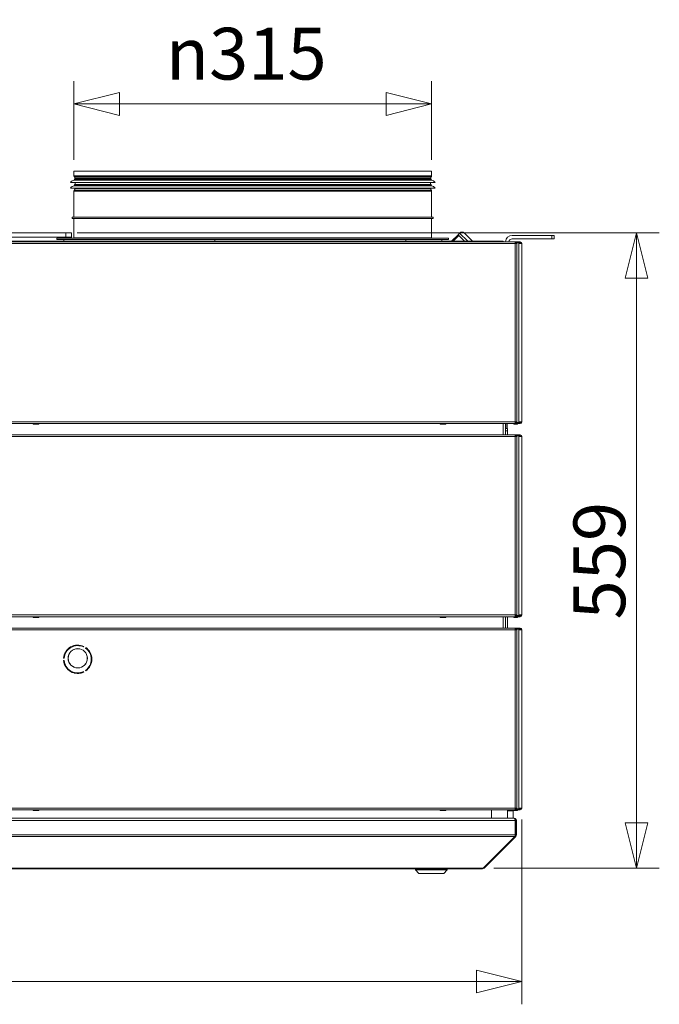
# Model space of a CAD drawing. Units: millimetres. Extents: x 187 to 21440, y 279 to 5832.
# Drawn here: x 4890 to 5453, y 3258 to 4124 of the extents above; entities that cross this region are included whole.
import ezdxf

# ---------------------------------------------------------------- set-up
doc = ezdxf.new("R2010")
doc.units = ezdxf.units.MM
doc.header["$LTSCALE"] = 20
doc.layers.add('AM - Dimension', color=9, linetype='Continuous', lineweight=5, true_color=0x808080)
doc.layers.add('AM - Drawing', color=7, linetype='Continuous', lineweight=5)
doc.styles.add('Libre Frankling 9pkt Light', font='txt.shx')
doc.dimstyles.new('AM salgstegninger', dxfattribs={"dimscale": 20, "dimtxt": 2.28, "dimasz": 2, "dimexe": 1, "dimexo": 0.5, "dimgap": 0.5, "dimtad": 1, "dimdec": 0, "dimrnd": 1e-08, "dimtxsty": 'Libre Frankling 9pkt Light', "dimblk": 'Filled-2', "dimcen": 0.09, "dimdle": 6, "dimclrd": 8, "dimclre": 8, "dimclrt": 7, "dimadec": 0, "dimazin": 2, "dimtfac": 1, "dimtdec": 0, "dimtmove": 0, "dimatfit": 3, "dimldrblk": 'Filled-2', "dimfxl": 1, "dimtolj": 1, "dimlwd": 0, "dimlwe": 0, "dimarcsym": 0})

# ---------------------------------------------------------------- blocks, each defined once
blk = doc.blocks.new('Filled-2')
at = {"color": 0}
for p, q in [((0, 0), (-1, 0.25)), ((-1, 0.25), (-1, -0.25)), ((-1, 0), (0, 0)), ((-1, -0.25), (0, 0))]:
    blk.add_line(p, q, dxfattribs=at)
at = {"color": 0, "flags": 128}
blk.add_lwpolyline([(-1, -0.25), (0, 0), (-1, 0.25), (-1, -0.25)], dxfattribs=at)
at = {"color": 0}
blk.add_solid([(-1, -0.25), (0, 0), (-1, 0.25), (-1, -0.25)], dxfattribs=at)
blk = doc.blocks.new('*D44')
at = {"layer": 'AM - Dimension', "color": 8, "lineweight": 0, "transparency": 16777216}
for p, q in [((3007.89, 3420.3), (3007.89, 3257.52)), ((5331.89, 3420.3), (5331.89, 3257.52)), ((3047.89, 3277.52), (5291.89, 3277.52))]:
    blk.add_line(p, q, dxfattribs=at)
at = {"layer": 'Defpoints', "color": 0, "transparency": 16777216}
for p in [(3007.89, 3430.3), (5331.89, 3430.3), (5331.89, 3277.52)]:
    blk.add_point(p, dxfattribs=at)
at = {"layer": 'AM - Dimension', "color": 8, "lineweight": 0, "transparency": 16777216, "xscale": 40, "yscale": 40, "zscale": 40, "rotation": 180}
blk.add_blockref('Filled-2', (3007.89, 3277.52), dxfattribs=at)
at = {"layer": 'AM - Dimension', "color": 8, "lineweight": 0, "transparency": 16777216, "xscale": 40, "yscale": 40, "zscale": 40}
blk.add_blockref('Filled-2', (5331.89, 3277.52), dxfattribs=at)
at = {"layer": 'AM - Dimension', "color": 7, "lineweight": 5, "transparency": 16777216, "insert": (4086.29, 3310.32), "char_height": 45.6, "attachment_point": 4, "style": 'Libre Frankling 9pkt Light'}
blk.add_mtext('\\A1;2324', dxfattribs=at)
blk = doc.blocks.new('*D45')
at = {"layer": 'AM - Dimension', "color": 8, "lineweight": 0, "transparency": 16777216}
for p, q in [((4940.29, 3936.8), (5452.94, 3936.8)), ((5432.94, 3896.8), (5432.94, 3417.39)), ((5307.14, 3377.39), (5452.94, 3377.39))]:
    blk.add_line(p, q, dxfattribs=at)
at = {"layer": 'Defpoints', "color": 0, "transparency": 16777216}
for p in [(4930.29, 3936.8), (5297.14, 3377.39), (5432.94, 3377.39)]:
    blk.add_point(p, dxfattribs=at)
at = {"layer": 'AM - Dimension', "color": 8, "lineweight": 0, "transparency": 16777216, "xscale": 40, "yscale": 40, "zscale": 40}
for p, rotation in [((5432.94, 3936.8), 90), ((5432.94, 3377.39), 270)]:
    blk.add_blockref('Filled-2', p, dxfattribs=dict(at, rotation=rotation))
at = {"layer": 'AM - Dimension', "color": 7, "lineweight": 5, "transparency": 16777216, "insert": (5400.14, 3596.3), "char_height": 45.6, "attachment_point": 4, "rotation": 90, "style": 'Libre Frankling 9pkt Light'}
blk.add_mtext('\\A1;559', dxfattribs=at)
blk = doc.blocks.new('*D72')
at = {"layer": 'AM - Dimension', "color": 8, "lineweight": 0, "transparency": 16777216}
for p, q in [((4937.39, 4000.9), (4937.39, 4070.15)), ((5252.39, 4000.9), (5252.39, 4070.15)), ((5212.39, 4050.15), (4977.39, 4050.15))]:
    blk.add_line(p, q, dxfattribs=at)
at = {"layer": 'Defpoints', "color": 0, "transparency": 16777216}
for p in [(4937.39, 4050.15), (4937.39, 3990.9), (5252.39, 3990.9)]:
    blk.add_point(p, dxfattribs=at)
at = {"layer": 'AM - Dimension', "color": 8, "lineweight": 0, "transparency": 16777216, "xscale": 40, "yscale": 40, "zscale": 40, "rotation": 180}
blk.add_blockref('Filled-2', (4937.39, 4050.15), dxfattribs=at)
at = {"layer": 'AM - Dimension', "color": 8, "lineweight": 0, "transparency": 16777216, "xscale": 40, "yscale": 40, "zscale": 40}
blk.add_blockref('Filled-2', (5252.39, 4050.15), dxfattribs=at)
at = {"layer": 'AM - Dimension', "color": 7, "lineweight": 5, "transparency": 16777216, "insert": (5018.39, 4094.45), "char_height": 45.6, "attachment_point": 4, "style": 'Libre Frankling 9pkt Light'}
blk.add_mtext('\\A1;{\\fAIGDT|b0|i0;\\ln}\\fLibre Franklin Light|b0|i0;{\\H45.6000;315}', dxfattribs=at)

msp = doc.modelspace()

# ---------------------------------------------------------------- linework, layer by layer
at = {"layer": 'AM - Drawing'}
for p, q in [((4937.39, 3990.9), (5252.39, 3990.9)), ((4937.39, 3990.9), (4937.39, 3987.04)), ((5252.39, 3990.9), (5252.39, 3987.04)), ((4934.39, 3981.17), (5255.39, 3981.17)), ((4937.39, 3987.04), (5252.39, 3987.04)), ((4937.48, 3983.11), (5252.3, 3983.11)), ((5252.19, 3986.29), (4937.59, 3986.29)), ((4938.32, 3985.02), (4937.59, 3986.29)), ((4937.89, 3984.17), (5251.89, 3984.17)), ((4937.89, 3984.17), (4937.89, 3983.6)), ((4937.89, 3983.6), (5251.89, 3983.6)), ((4937.89, 3979.17), (5251.89, 3979.17)), ((4937.89, 3979.17), (4937.89, 3978.6)), ((4938.32, 3985.02), (5251.46, 3985.02)), ((5251.39, 3984.77), (4938.39, 3984.77)), ((4938.39, 3984.77), (4938.39, 3984.17)), ((4938.39, 3981.17), (4938.39, 3979.17)), ((5251.39, 3984.77), (5251.39, 3984.17)), ((5251.39, 3981.17), (5251.39, 3979.17)), ((5251.46, 3985.02), (5252.19, 3986.29)), ((5251.89, 3984.17), (5251.89, 3983.6)), ((5251.89, 3979.17), (5251.89, 3978.6)), ((4934.39, 3976.17), (5255.39, 3976.17)), ((5252.39, 3973.3), (4937.39, 3973.3)), ((4937.39, 3973.3), (4937.39, 3950.4)), ((4937.48, 3978.11), (5252.3, 3978.11)), ((4938.32, 3975.32), (4937.59, 3974.05)), ((4937.59, 3974.05), (5252.19, 3974.05)), ((4937.89, 3978.6), (5251.89, 3978.6)), ((5251.46, 3975.32), (4938.32, 3975.32)), ((4938.39, 3976.17), (4938.39, 3975.57)), ((4938.39, 3975.57), (5251.39, 3975.57)), ((5251.39, 3976.17), (5251.39, 3975.57)), ((5251.46, 3975.32), (5252.19, 3974.05)), ((5252.39, 3973.3), (5252.39, 3950.4)), ((4935.89, 3950.4), (5253.89, 3950.4)), ((4935.89, 3949.4), (4935.89, 3950.4)), ((4935.89, 3949.4), (5253.89, 3949.4)), ((4937.39, 3949.4), (4937.39, 3932.4)), ((5252.39, 3949.4), (5252.39, 3932.4)), ((5253.89, 3949.4), (5253.89, 3950.4)), ((4930.29, 3936.8), (3591.89, 3936.8)), ((4930.29, 3936.8), (4935.29, 3936.8)), ((4930.29, 3936.8), (4930.29, 3932.8)), ((4935.29, 3932.8), (4935.29, 3936.8)), ((5277.05, 3936.51), (5275.64, 3935.09)), ((5284.16, 3929.4), (5277.05, 3936.51)), ((5281.3, 3936.51), (5288.4, 3929.4)), ((3013.75, 3928.8), (5326.03, 3928.8)), ((5326.03, 3927.3), (3013.75, 3927.3)), ((5313.39, 3929.4), (3026.39, 3929.4)), ((4876.14, 3932.8), (4930.29, 3932.8)), ((4922.39, 3931.9), (5267.39, 3931.9)), ((4922.39, 3931.9), (4922.39, 3930.9)), ((4922.39, 3930.9), (4928.39, 3930.9)), ((5061.34, 3930.9), (4928.39, 3930.9)), ((4928.39, 3929.4), (4928.39, 3930.9)), ((4935.29, 3932.8), (4930.29, 3932.8)), ((4935.29, 3931.9), (4935.29, 3932.8)), ((4937.39, 3932.4), (5252.39, 3932.4)), ((5229.77, 3930.9), (5061.34, 3930.9)), ((5061.34, 3929.4), (5061.34, 3930.9)), ((5229.77, 3929.4), (5229.77, 3930.9)), ((5261.39, 3930.9), (5229.77, 3930.9)), ((5261.39, 3930.9), (5267.39, 3930.9)), ((5261.39, 3929.4), (5261.39, 3930.9)), ((5267.39, 3931.9), (5267.39, 3930.9)), ((5269.95, 3929.4), (5275.64, 3935.09)), ((5271.4, 3929.4), (5276.37, 3934.37)), ((5276.37, 3934.37), (5275.64, 3935.09)), ((5279.17, 3931.56), (5276.37, 3934.37)), ((5281.33, 3929.4), (5279.17, 3931.56)), ((5313.39, 3929.4), (5313.39, 3928.8)), ((5315.39, 3929.4), (5313.39, 3929.4)), ((5315.39, 3928.8), (5315.39, 3929.4)), ((5358.39, 3934.4), (5323.39, 3934.4)), ((5323.39, 3931.4), (5358.39, 3931.4)), ((5326.03, 3928.8), (5326.03, 3927.3)), ((5329.88, 3928.8), (5326.03, 3928.8)), ((5326.03, 3928.05), (5329.88, 3928.05)), ((5326.56, 3927.91), (5326.03, 3927.91)), ((5327.32, 3927.3), (5326.03, 3927.3)), ((5326.03, 3770.3), (5326.03, 3927.3)), ((5326.56, 3927.3), (5326.56, 3927.91)), ((5327.09, 3927.91), (5326.56, 3927.91)), ((5327.09, 3927.3), (5327.09, 3927.91)), ((5329.12, 3927.91), (5327.09, 3927.91)), ((5327.53, 3927.3), (5327.32, 3927.3)), ((5327.53, 3770.3), (5327.53, 3927.3)), ((5328.36, 3927.91), (5328.27, 3928.05)), ((5329.65, 3927.91), (5329.12, 3927.91)), ((5329.33, 3927.3), (5329.33, 3927.61)), ((5329.33, 3927.61), (5329.86, 3927.61)), ((5331.14, 3927.3), (5329.33, 3927.3)), ((5329.33, 3770.3), (5329.33, 3927.3)), ((5329.86, 3927.3), (5329.86, 3927.61)), ((5329.88, 3928.8), (5330.39, 3928.8)), ((5329.88, 3928.8), (5329.88, 3928.05)), ((5330.39, 3928.05), (5329.88, 3928.05)), ((5330.39, 3928.05), (5330.39, 3928.8)), ((5331.89, 3927.3), (5331.14, 3927.3)), ((5331.89, 3927.3), (5331.89, 3770.3)), ((5358.39, 3934.4), (5358.39, 3931.4)), ((5358.39, 3934.4), (5360.39, 3934.4)), ((5360.39, 3931.4), (5358.39, 3931.4)), ((5360.39, 3931.4), (5360.39, 3934.4)), ((3013.75, 3770.3), (5326.03, 3770.3)), ((5326.03, 3768.8), (3013.75, 3768.8)), ((4901.39, 3768.8), (4901.39, 3768.4)), ((4901.39, 3768.4), (4901.39, 3768.8)), ((4906.39, 3768.4), (4901.39, 3768.4)), ((4901.39, 3768.15), (4901.39, 3768.4)), ((4901.39, 3768.4), (4906.39, 3768.4)), ((4901.39, 3768.4), (4901.39, 3768.15)), ((4906.39, 3768.15), (4901.39, 3768.15)), ((4901.39, 3768.15), (4906.39, 3768.15)), ((4906.39, 3768.4), (4906.39, 3768.8)), ((4906.39, 3768.8), (4906.39, 3768.4)), ((4906.39, 3768.4), (4906.39, 3768.15)), ((4906.39, 3768.15), (4906.39, 3768.4)), ((5259.89, 3768.8), (5259.89, 3768.4)), ((5264.89, 3768.4), (5259.89, 3768.4)), ((5259.89, 3768.15), (5259.89, 3768.4)), ((5264.89, 3768.15), (5259.89, 3768.15)), ((5264.89, 3768.4), (5264.89, 3768.8)), ((5264.89, 3768.4), (5264.89, 3768.15)), ((5315.39, 3768.8), (5315.39, 3758.8)), ((5315.39, 3768.8), (5315.39, 3758.8)), ((5317.39, 3768.8), (5317.39, 3758.8)), ((5317.59, 3764.4), (5317.39, 3764.4)), ((5317.59, 3764.4), (5317.59, 3762.4)), ((5317.59, 3764.4), (5319.09, 3764.4)), ((5319.09, 3762.4), (5317.59, 3762.4)), ((5317.59, 3762.4), (5317.59, 3758.8)), ((5317.82, 3768.8), (5317.82, 3764.4)), ((5318.89, 3768.8), (5318.89, 3764.4)), ((5319.09, 3762.4), (5319.09, 3764.4)), ((5319.09, 3758.8), (5319.09, 3762.4)), ((5324.71, 3768.4), (5324.48, 3768.8)), ((5327.64, 3768.15), (5325.14, 3768.15)), ((5326.03, 3770.3), (5327.32, 3770.3)), ((5326.03, 3770.3), (5326.03, 3768.8)), ((5326.03, 3769.69), (5326.56, 3769.69)), ((5329.88, 3769.55), (5326.03, 3769.55)), ((5326.03, 3768.8), (5329.88, 3768.8)), ((5326.56, 3770.3), (5326.56, 3769.69)), ((5326.56, 3769.69), (5327.09, 3769.69)), ((5327.09, 3770.3), (5327.09, 3769.69)), ((5327.09, 3769.69), (5329.12, 3769.69)), ((5327.32, 3770.3), (5327.53, 3770.3)), ((5328.3, 3768.8), (5328.07, 3768.4)), ((5328.82, 3769.69), (5328.74, 3769.55)), ((5329.12, 3769.69), (5329.65, 3769.69)), ((5329.33, 3770.3), (5329.33, 3769.99)), ((5329.33, 3770.3), (5331.14, 3770.3)), ((5329.86, 3769.99), (5329.33, 3769.99)), ((5329.86, 3770.3), (5329.86, 3769.99)), ((5329.88, 3769.55), (5330.39, 3769.55)), ((5329.88, 3769.55), (5329.88, 3768.8)), ((5330.39, 3768.8), (5329.88, 3768.8)), ((5330.39, 3768.8), (5330.39, 3769.55)), ((5331.14, 3770.3), (5331.89, 3770.3)), ((3013.75, 3758.8), (5326.03, 3758.8)), ((5326.03, 3757.3), (3013.75, 3757.3)), ((5326.03, 3758.8), (5326.03, 3757.3)), ((5329.53, 3758.8), (5326.03, 3758.8)), ((5326.03, 3758.05), (5329.53, 3758.05)), ((5326.56, 3757.91), (5326.03, 3757.91)), ((5327.32, 3757.3), (5326.03, 3757.3)), ((5326.03, 3600.3), (5326.03, 3757.3)), ((5326.56, 3757.3), (5326.56, 3757.91)), ((5327.09, 3757.91), (5326.56, 3757.91)), ((5327.09, 3757.3), (5327.09, 3757.91)), ((5329.33, 3757.91), (5327.09, 3757.91)), ((5327.53, 3757.3), (5327.32, 3757.3)), ((5327.53, 3600.3), (5327.53, 3757.3)), ((5328.36, 3757.91), (5328.27, 3758.05)), ((5329.86, 3757.91), (5329.33, 3757.91)), ((5329.33, 3757.3), (5329.33, 3757.91)), ((5331.14, 3757.3), (5329.33, 3757.3)), ((5329.33, 3600.3), (5329.33, 3757.3)), ((5329.53, 3758.05), (5329.53, 3758.8)), ((5329.53, 3758.8), (5330.39, 3758.8)), ((5330.39, 3758.05), (5329.53, 3758.05)), ((5329.86, 3757.3), (5329.86, 3757.91)), ((5331.89, 3757.3), (5331.14, 3757.3)), ((5331.89, 3757.3), (5331.89, 3600.3)), ((3013.75, 3600.3), (5326.03, 3600.3)), ((5326.03, 3598.8), (3013.75, 3598.8)), ((4901.39, 3598.8), (4901.39, 3598.4)), ((4901.39, 3598.4), (4901.39, 3598.8)), ((4906.39, 3598.4), (4901.39, 3598.4)), ((4901.39, 3598.15), (4901.39, 3598.4)), ((4901.39, 3598.4), (4906.39, 3598.4)), ((4901.39, 3598.4), (4901.39, 3598.15)), ((4906.39, 3598.15), (4901.39, 3598.15)), ((4901.39, 3598.15), (4906.39, 3598.15)), ((4906.39, 3598.4), (4906.39, 3598.8)), ((4906.39, 3598.8), (4906.39, 3598.4)), ((4906.39, 3598.4), (4906.39, 3598.15)), ((4906.39, 3598.15), (4906.39, 3598.4)), ((5259.89, 3598.4), (5259.89, 3598.8)), ((5259.89, 3598.4), (5264.89, 3598.4)), ((5259.89, 3598.4), (5259.89, 3598.15)), ((5259.89, 3598.15), (5264.89, 3598.15)), ((5264.89, 3598.8), (5264.89, 3598.4)), ((5264.89, 3598.15), (5264.89, 3598.4)), ((5315.39, 3598.8), (5315.39, 3588.8)), ((5315.39, 3598.8), (5315.39, 3588.8)), ((5317.39, 3598.8), (5317.39, 3588.8)), ((5317.59, 3598.8), (5317.59, 3588.8)), ((5319.09, 3598.8), (5319.09, 3588.8)), ((5324.71, 3598.4), (5324.48, 3598.8)), ((5327.64, 3598.15), (5325.14, 3598.15)), ((5326.03, 3600.3), (5327.32, 3600.3)), ((5326.03, 3600.3), (5326.03, 3598.8)), ((5326.03, 3599.69), (5326.56, 3599.69)), ((5329.53, 3599.55), (5326.03, 3599.55)), ((5326.03, 3598.8), (5329.53, 3598.8)), ((5326.56, 3600.3), (5326.56, 3599.69)), ((5326.56, 3599.69), (5327.09, 3599.69)), ((5327.09, 3600.3), (5327.09, 3599.69)), ((5327.09, 3599.69), (5329.33, 3599.69)), ((5327.32, 3600.3), (5327.53, 3600.3)), ((5328.3, 3598.8), (5328.07, 3598.4)), ((5328.82, 3599.69), (5328.74, 3599.55)), ((5329.33, 3600.3), (5329.33, 3599.69)), ((5329.33, 3600.3), (5331.14, 3600.3)), ((5329.33, 3599.69), (5329.86, 3599.69)), ((5329.53, 3599.55), (5330.39, 3599.55)), ((5329.53, 3598.8), (5329.53, 3599.55)), ((5330.39, 3598.8), (5329.53, 3598.8)), ((5329.86, 3600.3), (5329.86, 3599.69)), ((5331.14, 3600.3), (5331.89, 3600.3)), ((3013.75, 3588.8), (5326.03, 3588.8)), ((5326.03, 3588.8), (5326.16, 3588.8)), ((5326.03, 3588.8), (5326.03, 3587.3)), ((5326.16, 3588.8), (5326.46, 3588.8)), ((5326.16, 3588.8), (5326.16, 3588.05)), ((5326.46, 3588.8), (5326.46, 3588.05)), ((5329.53, 3588.8), (5326.46, 3588.8)), ((5329.53, 3588.05), (5329.53, 3588.8)), ((5329.53, 3588.8), (5330.39, 3588.8)), ((5326.03, 3587.3), (3013.75, 3587.3)), ((5326.16, 3588.05), (5326.03, 3588.05)), ((5326.34, 3587.91), (5326.03, 3587.91)), ((5326.03, 3587.3), (5326.03, 3430.3)), ((5326.03, 3587.3), (5327.32, 3587.3)), ((5326.46, 3588.05), (5326.16, 3588.05)), ((5326.87, 3587.91), (5326.34, 3587.91)), ((5326.46, 3588.05), (5329.53, 3588.05)), ((5326.56, 3587.3), (5326.56, 3587.61)), ((5326.56, 3587.61), (5327.09, 3587.61)), ((5329.33, 3587.91), (5326.87, 3587.91)), ((5327.09, 3587.3), (5327.09, 3587.61)), ((5327.32, 3587.3), (5327.47, 3587.3)), ((5327.47, 3587.3), (5327.53, 3587.3)), ((5327.53, 3587.3), (5327.53, 3430.3)), ((5328.36, 3587.91), (5328.27, 3588.05)), ((5329.86, 3587.91), (5329.33, 3587.91)), ((5329.33, 3587.3), (5329.33, 3587.91)), ((5331.14, 3587.3), (5329.33, 3587.3)), ((5329.33, 3430.3), (5329.33, 3587.3)), ((5330.39, 3588.05), (5329.53, 3588.05)), ((5329.86, 3587.3), (5329.86, 3587.91)), ((5331.89, 3587.3), (5331.14, 3587.3)), ((5331.89, 3587.3), (5331.89, 3430.3)), ((4946, 3572.59), (4945.75, 3572.16)), ((4947.48, 3571.16), (4947.74, 3571.59)), ((4928.68, 3562.3), (4928.18, 3562.3)), ((4928.18, 3560.3), (4928.68, 3560.3)), ((4937.74, 3549.66), (4936.1, 3549.66)), ((4937.68, 3549.16), (4943.59, 3549.16)), ((4937.69, 3549.16), (4937.69, 3549.16)), ((4945.18, 3549.66), (4943.53, 3549.66)), ((4945.75, 3550.45), (4946, 3550.01)), ((4947.74, 3551.01), (4947.48, 3551.45)), ((5326.03, 3430.3), (3013.75, 3430.3)), ((3013.75, 3428.8), (5326.03, 3428.8)), ((4901.39, 3428.8), (4901.39, 3428.4)), ((4901.39, 3428.4), (4901.39, 3428.8)), ((4906.39, 3428.4), (4901.39, 3428.4)), ((4901.39, 3428.15), (4901.39, 3428.4)), ((4901.39, 3428.4), (4906.39, 3428.4)), ((4901.39, 3428.4), (4901.39, 3428.15)), ((4906.39, 3428.15), (4901.39, 3428.15)), ((4901.39, 3428.15), (4906.39, 3428.15)), ((4906.39, 3428.4), (4906.39, 3428.8)), ((4906.39, 3428.8), (4906.39, 3428.4)), ((4906.39, 3428.4), (4906.39, 3428.15)), ((4906.39, 3428.15), (4906.39, 3428.4)), ((5259.89, 3428.4), (5259.89, 3428.8)), ((5259.89, 3428.4), (5264.89, 3428.4)), ((5259.89, 3428.4), (5259.89, 3428.15)), ((5259.89, 3428.15), (5264.89, 3428.15)), ((5264.89, 3428.8), (5264.89, 3428.4)), ((5264.89, 3428.15), (5264.89, 3428.4)), ((5305.14, 3421.3), (5305.14, 3428.8)), ((5319.14, 3421.3), (5319.14, 3428.8)), ((5319.14, 3427.8), (5324.14, 3427.8)), ((5324.14, 3427.8), (5324.14, 3421.3)), ((5324.71, 3428.4), (5324.48, 3428.8)), ((5327.64, 3428.15), (5325.14, 3428.15)), ((5327.32, 3430.3), (5326.03, 3430.3)), ((5326.03, 3430.3), (5326.03, 3428.8)), ((5326.03, 3429.69), (5326.34, 3429.69)), ((5326.03, 3429.55), (5326.16, 3429.55)), ((5326.16, 3428.8), (5326.03, 3428.8)), ((5326.16, 3429.55), (5326.46, 3429.55)), ((5326.16, 3429.55), (5326.16, 3428.8)), ((5326.46, 3428.8), (5326.16, 3428.8)), ((5326.34, 3429.69), (5326.87, 3429.69)), ((5326.46, 3429.55), (5326.46, 3428.8)), ((5329.53, 3429.55), (5326.46, 3429.55)), ((5326.46, 3428.8), (5329.53, 3428.8)), ((5326.56, 3430.3), (5326.56, 3429.99)), ((5327.09, 3429.99), (5326.56, 3429.99)), ((5326.87, 3429.69), (5329.33, 3429.69)), ((5327.09, 3430.3), (5327.09, 3429.99)), ((5327.47, 3430.3), (5327.32, 3430.3)), ((5327.53, 3430.3), (5327.47, 3430.3)), ((5328.3, 3428.8), (5328.07, 3428.4)), ((5328.82, 3429.69), (5328.74, 3429.55)), ((5329.33, 3430.3), (5329.33, 3429.69)), ((5329.33, 3430.3), (5331.14, 3430.3)), ((5329.33, 3429.69), (5329.86, 3429.69)), ((5329.53, 3429.55), (5330.39, 3429.55)), ((5329.53, 3428.8), (5329.53, 3429.55)), ((5330.39, 3428.8), (5329.53, 3428.8)), ((5329.86, 3430.3), (5329.86, 3429.69)), ((5331.14, 3430.3), (5331.89, 3430.3)), ((4770.34, 3421.3), (5325, 3421.3)), ((4770.34, 3419.3), (5326, 3419.3)), ((5325.14, 3421.3), (5325, 3421.3)), ((5325.14, 3421.3), (5325.14, 3421.28)), ((5326, 3406.8), (5326, 3419.3)), ((5326.14, 3419.3), (5326.14, 3406.8)), ((5327.14, 3419.3), (5326.14, 3419.3)), ((5327.14, 3406.8), (5327.14, 3419.3)), ((5326, 3406.8), (4770.34, 3406.8)), ((5327.14, 3406.8), (5326.14, 3406.8)), ((5325.71, 3405.39), (4770.34, 3405.39)), ((5297.71, 3377.39), (5325.71, 3405.39)), ((5298.55, 3377.39), (5326.55, 3405.39)), ((5326.55, 3405.39), (5325.92, 3406.02)), ((4771.14, 3377.39), (5297.14, 3377.39)), ((4771.14, 3376.8), (5297.14, 3376.8)), ((5238.14, 3375.8), (5238.14, 3376.8)), ((5266.14, 3375.8), (5238.14, 3375.8)), ((5241.14, 3372.8), (5238.14, 3375.8)), ((5263.14, 3372.8), (5241.14, 3372.8)), ((5263.14, 3372.8), (5266.14, 3375.8)), ((5266.14, 3375.8), (5266.14, 3376.8)), ((5297.14, 3377.39), (5297.71, 3377.39)), ((5297.14, 3377.39), (5297.14, 3376.8)), ((5298.55, 3377.39), (5298.13, 3377.81))]:
    msp.add_line(p, q, dxfattribs=at)
for radius in [8.5, 8.45]:
    msp.add_circle((4940.69, 3562.16), radius, dxfattribs=at)
for centre, radius, start, end in [((4938.41, 3978.2), 5, 100.68984, 143.51781), ((4938.89, 3987.04), 1.5, 180, 210), ((4937.39, 3983.6), 0.5, 280.68984, 0), ((4937.89, 3984.77), 0.5, 0, 30), ((5251.89, 3984.77), 0.5, 150, 180), ((5252.39, 3983.6), 0.5, 180, 259.31016), ((5250.89, 3987.04), 1.5, 330, 0), ((5251.37, 3978.2), 5, 36.48219, 79.31016), ((4938.41, 3973.2), 5, 100.68984, 143.51781), ((4938.89, 3973.3), 1.5, 150, 180), ((4937.39, 3978.6), 0.5, 280.68984, 0), ((4937.89, 3975.57), 0.5, 330, 0), ((5251.89, 3975.57), 0.5, 180, 210), ((5252.39, 3978.6), 0.5, 180, 259.31016), ((5250.89, 3973.3), 1.5, 0, 30), ((5251.37, 3973.2), 5, 36.48219, 79.31016), ((5279.17, 3934.39), 3, 45, 135), ((4936.89, 3932.4), 0.5, 270, 0), ((5252.89, 3932.4), 0.5, 180, 270), ((5323.39, 3928.4), 6, 90, 176.17745), ((5323.39, 3928.4), 3, 90, 172.33774), ((5330.39, 3927.3), 1.5, 0, 90), ((5330.39, 3927.3), 0.75, 0, 90), ((5325.14, 3768.65), 0.5, 210, 270), ((5327.64, 3768.65), 0.5, 270, 330), ((5326.39, 3773.3), 4, 290.36413, 295.55858), ((5330.39, 3770.3), 1.5, 270, 0), ((5330.39, 3770.3), 0.75, 270, 0), ((5330.39, 3757.3), 1.5, 0, 90), ((5330.39, 3757.3), 0.75, 0, 90), ((5325.14, 3598.65), 0.5, 210, 270), ((5327.64, 3598.65), 0.5, 270, 330), ((5326.39, 3603.3), 4, 290.36413, 295.55858), ((5330.39, 3600.3), 1.5, 270, 0), ((5330.39, 3600.3), 0.75, 270, 0), ((5330.39, 3587.3), 1.5, 0, 90), ((5330.39, 3587.3), 0.75, 0, 90), ((4940.64, 3561.3), 12.5, 64.58857, 175.41143), ((4940.64, 3561.3), 12, 64.78019, 175.21981), ((4940.64, 3561.3), 12.5, 304.58857, 55.41143), ((4940.64, 3561.3), 12, 304.78019, 55.21981), ((4940.64, 3561.3), 12.5, 184.58857, 295.41143), ((4940.64, 3561.3), 12, 184.78019, 295.21981), ((5325.14, 3428.65), 0.5, 210, 270), ((5327.64, 3428.65), 0.5, 270, 330), ((5326.39, 3433.3), 4, 290.36413, 295.55858), ((5330.39, 3430.3), 1.5, 270, 0), ((5330.39, 3430.3), 0.75, 270, 0), ((5325.14, 3419.3), 1, 0, 35.32625), ((5325.14, 3406.8), 1, 324.67375, 0), ((5297.14, 3378.8), 2, 270, 315)]:
    msp.add_arc(centre, radius, start, end, dxfattribs=at)
for centre, major_axis, start_param, end_param in [((5329.12, 3927.61), (0, 0.3), 4.712389, 6.283185), ((5329.65, 3927.61), (0, 0.3), 4.712389, 6.283185), ((5329.12, 3769.99), (0, -0.3), 0, 1.570796), ((5329.65, 3769.99), (0, -0.3), 0, 1.570796), ((5326.34, 3587.61), (0, 0.3), 4.712389, 6.283185), ((5326.87, 3587.61), (0, 0.3), 4.712389, 6.283185), ((5326.34, 3429.99), (0, -0.3), 0, 1.570796), ((5326.87, 3429.99), (0, -0.3), 0, 1.570796)]:
    msp.add_ellipse(centre, major_axis=major_axis, ratio=0.707107, start_param=start_param, end_param=end_param, dxfattribs=at)
for points in [[(5326, 3419.3), (5326, 3420.05), (5325.77, 3420.78), (5325.43, 3421.1), (5325.3, 3421.23), (5325.15, 3421.3), (5325, 3421.3)], [(5327.14, 3419.3), (5327.14, 3420.05), (5326.68, 3420.78), (5326.01, 3421.1), (5325.74, 3421.23), (5325.44, 3421.3), (5325.14, 3421.3)]]:
    msp.add_open_spline(points, degree=3, knots=[0, 0, 0, 0, 1.119212, 1.119212, 1.119212, 1.570796, 1.570796, 1.570796, 1.570796], dxfattribs=at)
for points in [[(5325.71, 3405.39), (5325.89, 3405.76), (5326, 3406.28), (5326, 3406.8)], [(5326.55, 3405.39), (5326.92, 3405.76), (5327.14, 3406.28), (5327.14, 3406.8)]]:
    msp.add_open_spline(points, degree=3, dxfattribs=at)

# ---------------------------------------------------------------- dimensions: what is measured, and where the dimension line sits
at = {"layer": 'AM - Dimension', "color": 8, "lineweight": 5, "true_color": 0x808080}
dim = msp.add_linear_dim(base=(4937.39, 4050.15), p1=(5252.39, 3990.9), p2=(4937.39, 3990.9), angle=180, text='{\\fAIGDT|b0|i0;\\ln}\\fLibre Franklin Light|b0|i0;{\\H45.6000;<>}', dimstyle='AM salgstegninger', override={"dimgap": 0.5, "dimdec": 0, "dimtol": 0, "dimlim": 0, "dimtp": 0, "dimtm": 0, "dimtdec": 0, "dimtofl": 0, "dimatfit": 1}, dxfattribs=at)
dim.commit()
dim.dimension.update_dxf_attribs({"geometry": '*D72', "text_midpoint": (5094.89, 4050.15), "dimtype": 160})
dim = msp.add_linear_dim(base=(5432.94, 3377.39), p1=(4930.29, 3936.8), p2=(5297.14, 3377.39), angle=90, dimstyle='AM salgstegninger', override={"dimgap": 0.5, "dimdec": 0, "dimtol": 0, "dimlim": 0, "dimtp": 0, "dimtm": 0, "dimtdec": 0, "dimtofl": 0, "dimatfit": 1}, dxfattribs=at)
dim.commit()
dim.dimension.update_dxf_attribs({"geometry": '*D45', "text_midpoint": (5432.94, 3657.1), "dimtype": 160})
dim = msp.add_linear_dim(base=(5331.89, 3277.52), p1=(3007.89, 3430.3), p2=(5331.89, 3430.3), dimstyle='AM salgstegninger', override={"dimgap": 0.5, "dimdec": 0, "dimtol": 0, "dimlim": 0, "dimtp": 0, "dimtm": 0, "dimtdec": 0, "dimtofl": 0, "dimatfit": 1}, dxfattribs=at)
dim.commit()
dim.dimension.update_dxf_attribs({"geometry": '*D44', "text_midpoint": (4169.89, 3277.52), "dimtype": 160})

doc.saveas('drawing.dxf')
